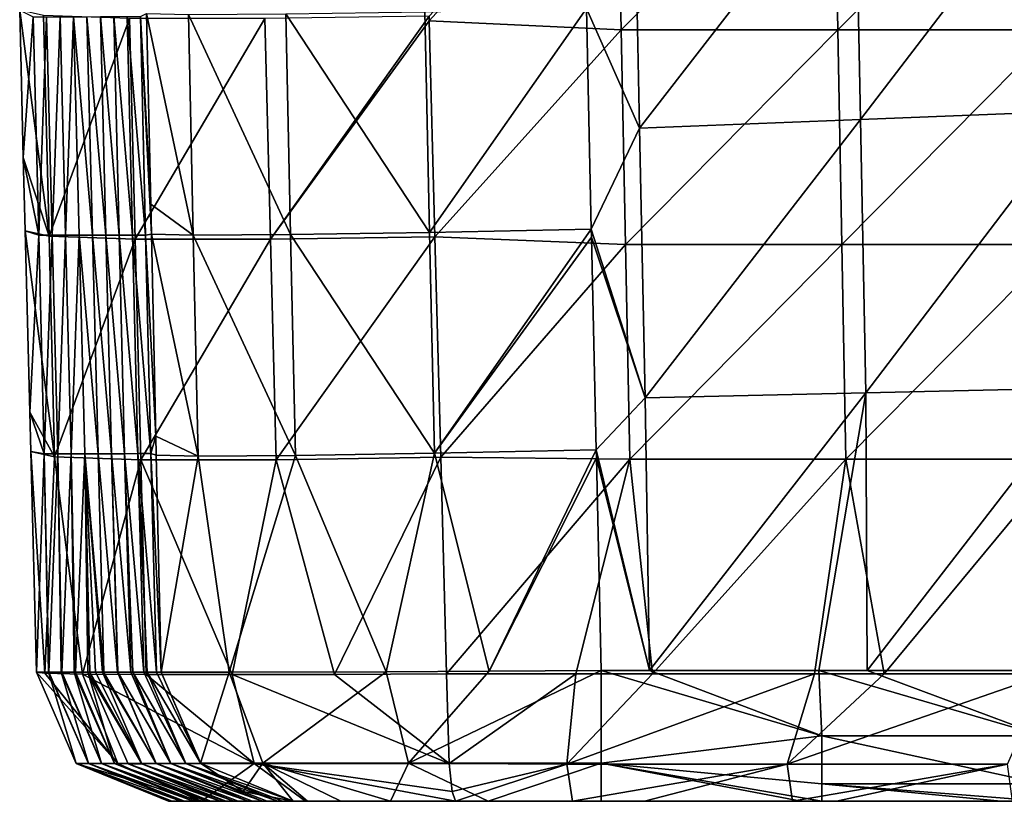
# Model space of a CAD drawing. Units: millimetres. Extents: x -182 to 182, y -370 to 28.
# Drawn here: x -175 to -130, y -360 to -325 of the extents above; entities that cross this region are included whole.
import ezdxf

# ---------------------------------------------------------------- set-up
doc = ezdxf.new("R2010")
doc.units = ezdxf.units.MM
doc.header["$LTSCALE"] = 65.185185
for name, color, linetype in [('119', 7, 'CONTINUOUS'), ('48', 7, 'CONTINUOUS'), ('49', 7, 'CONTINUOUS'), ('50', 7, 'CONTINUOUS'), ('51', 7, 'CONTINUOUS'), ('52', 7, 'CONTINUOUS'), ('67', 7, 'CONTINUOUS'), ('69', 7, 'CONTINUOUS'), ('70', 7, 'CONTINUOUS'), ('71', 7, 'CONTINUOUS'), ('72', 7, 'CONTINUOUS')]:
    doc.layers.add(name, color=color, linetype=linetype)

msp = doc.modelspace()

# ---------------------------------------------------------------- linework, layer by layer
at = {"layer": '119', "linetype": 'Continuous'}
for points in [[(-166.649, -360, 119.96), (-168.106, -360, 112.924), (-167.946, -360, 110.044), (-166.649, -360, 119.96)], [(-158.055, -360, 110.024), (-166.649, -360, 119.96), (-167.946, -360, 110.044), (-158.055, -360, 110.024)], [(-167.946, -360, 110.044), (-167.548, -360, 103.005), (-158.055, -360, 110.024), (-167.946, -360, 110.044)], [(-167.381, -360, 100.079), (-158.055, -360, 110.024), (-167.548, -360, 103.005), (-167.381, -360, 100.079)], [(-157.498, -360, 100.014), (-158.055, -360, 110.024), (-167.381, -360, 100.079), (-157.498, -360, 100.014)], [(-157.498, -360, 100.014), (-167.381, -360, 100.079), (-166.971, -360, 93.038), (-157.498, -360, 100.014)], [(-157.498, -360, 100.014), (-166.971, -360, 93.038), (-166.796, -360, 90.076), (-157.498, -360, 100.014)], [(-156.94, -360, 90.004), (-157.498, -360, 100.014), (-166.796, -360, 90.076), (-156.94, -360, 90.004)], [(-156.94, -360, 90.004), (-166.796, -360, 90.076), (-166.374, -360, 83.031), (-156.94, -360, 90.004)], [(-166.604, -360, 120.049), (-166.649, -360, 119.96), (-158.055, -360, 110.024), (-166.604, -360, 120.049)], [(-156.785, -360, 120.034), (-166.604, -360, 120.049), (-158.055, -360, 110.024), (-156.785, -360, 120.034)], [(-166.604, -360, 120.049), (-156.785, -360, 120.034), (-161.886, -360, 125.351), (-166.604, -360, 120.049)], [(-156.94, -360, 90.004), (-166.374, -360, 83.031), (-166.192, -360, 80.037), (-156.94, -360, 90.004)], [(-156.383, -360, 79.994), (-156.94, -360, 90.004), (-166.192, -360, 80.037), (-156.383, -360, 79.994)], [(-156.383, -360, 79.994), (-166.192, -360, 80.037), (-165.759, -360, 73.015), (-156.383, -360, 79.994)], [(-156.383, -360, 79.994), (-165.759, -360, 73.015), (-165.569, -360, 69.991), (-156.383, -360, 79.994)], [(-155.825, -360, 69.984), (-156.383, -360, 79.994), (-165.569, -360, 69.991), (-155.825, -360, 69.984)], [(-165.569, -360, 69.991), (-165.49, -360, 68.722), (-155.825, -360, 69.984), (-165.569, -360, 69.991)], [(-165.49, -360, 68.722), (-165.136, -360, 63.153), (-155.825, -360, 69.984), (-165.49, -360, 68.722)], [(-164.945, -360, 60.179), (-155.825, -360, 69.984), (-165.136, -360, 63.153), (-164.945, -360, 60.179)], [(-154.914, -360, 59.974), (-155.825, -360, 69.984), (-164.945, -360, 60.179), (-154.914, -360, 59.974)], [(-154.914, -360, 59.974), (-164.945, -360, 60.179), (-164.5, -360, 53.322), (-154.914, -360, 59.974)], [(-154.914, -360, 59.974), (-164.5, -360, 53.322), (-164.3, -360, 50.274), (-154.914, -360, 59.974)], [(-154.289, -360, 49.964), (-154.914, -360, 59.974), (-164.3, -360, 50.274), (-154.289, -360, 49.964)], [(-154.289, -360, 49.964), (-164.3, -360, 50.274), (-163.841, -360, 43.355), (-154.289, -360, 49.964)], [(-154.289, -360, 49.964), (-163.841, -360, 43.355), (-163.633, -360, 40.245), (-154.289, -360, 49.964)], [(-163.633, -360, 40.245), (-163.16, -360, 33.277), (-153.664, -360, 39.954), (-163.633, -360, 40.245)], [(-153.664, -360, 39.954), (-154.289, -360, 49.964), (-163.633, -360, 40.245), (-153.664, -360, 39.954)], [(-162.943, -360, 30.102), (-153.664, -360, 39.954), (-163.16, -360, 33.277), (-162.943, -360, 30.102)], [(-162.943, -360, 30.102), (-162.457, -360, 23.086), (-161.798, -360, 19.611), (-162.943, -360, 30.102)], [(-162.943, -360, 30.102), (-161.798, -360, 19.611), (-153.039, -360, 29.944), (-162.943, -360, 30.102)], [(-162.943, -360, 30.102), (-153.039, -360, 29.944), (-153.664, -360, 39.954), (-162.943, -360, 30.102)], [(-162.449, -360, 22.963), (-161.798, -360, 19.611), (-162.457, -360, 23.086), (-162.449, -360, 22.963)], [(-156.785, -360, 120.034), (-155.089, -360, 127.662), (-161.886, -360, 125.351), (-156.785, -360, 120.034)], [(-158.033, -360, 13.697), (-153.607, -360, 10.905), (-161.798, -360, 19.611), (-158.033, -360, 13.697)], [(-161.798, -360, 19.611), (-153.607, -360, 10.905), (-151.247, -360, 19.934), (-161.798, -360, 19.611)], [(-160.291, -360, 16.413), (-158.033, -360, 13.697), (-161.798, -360, 19.611), (-160.291, -360, 16.413)], [(-161.798, -360, 19.611), (-151.247, -360, 19.934), (-153.039, -360, 29.944), (-161.798, -360, 19.611)], [(-148.177, -360, 110.024), (-156.785, -360, 120.034), (-158.055, -360, 110.024), (-148.177, -360, 110.024)], [(-148.177, -360, 110.024), (-158.055, -360, 110.024), (-157.498, -360, 100.014), (-148.177, -360, 110.024)], [(-147.654, -360, 100.014), (-148.177, -360, 110.024), (-157.498, -360, 100.014), (-147.654, -360, 100.014)], [(-147.654, -360, 100.014), (-157.498, -360, 100.014), (-156.94, -360, 90.004), (-147.654, -360, 100.014)], [(-147.132, -360, 90.004), (-147.654, -360, 100.014), (-156.94, -360, 90.004), (-147.132, -360, 90.004)], [(-147.132, -360, 90.004), (-156.94, -360, 90.004), (-156.383, -360, 79.994), (-147.132, -360, 90.004)], [(-146.986, -360, 120.034), (-156.785, -360, 120.034), (-148.177, -360, 110.024), (-146.986, -360, 120.034)], [(-156.785, -360, 120.034), (-146.986, -360, 120.034), (-155.089, -360, 127.662), (-156.785, -360, 120.034)], [(-146.609, -360, 79.994), (-147.132, -360, 90.004), (-156.383, -360, 79.994), (-146.609, -360, 79.994)], [(-146.609, -360, 79.994), (-156.383, -360, 79.994), (-155.825, -360, 69.984), (-146.609, -360, 79.994)], [(-146.086, -360, 69.984), (-146.609, -360, 79.994), (-155.825, -360, 69.984), (-146.086, -360, 69.984)], [(-146.086, -360, 69.984), (-155.825, -360, 69.984), (-154.914, -360, 59.974), (-146.086, -360, 69.984)], [(-155.089, -360, 127.662), (-146.986, -360, 120.034), (-149.789, -360, 128.021), (-155.089, -360, 127.662)], [(-144.919, -360, 59.974), (-146.086, -360, 69.984), (-154.914, -360, 59.974), (-144.919, -360, 59.974)], [(-144.919, -360, 59.974), (-154.914, -360, 59.974), (-154.289, -360, 49.964), (-144.919, -360, 59.974)], [(-144.335, -360, 49.964), (-144.919, -360, 59.974), (-154.289, -360, 49.964), (-144.335, -360, 49.964)], [(-144.335, -360, 49.964), (-154.289, -360, 49.964), (-153.664, -360, 39.954), (-144.335, -360, 49.964)], [(-153.039, -360, 29.944), (-143.75, -360, 39.954), (-153.664, -360, 39.954), (-153.039, -360, 29.944)], [(-143.75, -360, 39.954), (-144.335, -360, 49.964), (-153.664, -360, 39.954), (-143.75, -360, 39.954)], [(-153.607, -360, 10.905), (-148.482, -360, 9.934), (-151.247, -360, 19.934), (-153.607, -360, 10.905)], [(-153.039, -360, 29.944), (-151.247, -360, 19.934), (-143.166, -360, 29.944), (-153.039, -360, 29.944)], [(-153.039, -360, 29.944), (-143.166, -360, 29.944), (-143.75, -360, 39.954), (-153.039, -360, 29.944)], [(-151.247, -360, 19.934), (-148.482, -360, 9.934), (-141.489, -360, 19.934), (-151.247, -360, 19.934)], [(-151.247, -360, 19.934), (-141.489, -360, 19.934), (-143.166, -360, 29.944), (-151.247, -360, 19.934)], [(-149.789, -360, 128.021), (-146.986, -360, 120.034), (-146.523, -360, 128.233), (-149.789, -360, 128.021)], [(-148.482, -360, 9.934), (-139.419, -360, 9.934), (-141.489, -360, 19.934), (-148.482, -360, 9.934)], [(-138.298, -360, 110.024), (-146.986, -360, 120.034), (-148.177, -360, 110.024), (-138.298, -360, 110.024)], [(-138.298, -360, 110.024), (-148.177, -360, 110.024), (-147.654, -360, 100.014), (-138.298, -360, 110.024)], [(-137.811, -360, 100.014), (-138.298, -360, 110.024), (-147.654, -360, 100.014), (-137.811, -360, 100.014)], [(-137.811, -360, 100.014), (-147.654, -360, 100.014), (-147.132, -360, 90.004), (-137.811, -360, 100.014)], [(-137.323, -360, 90.004), (-137.811, -360, 100.014), (-147.132, -360, 90.004), (-137.323, -360, 90.004)], [(-137.323, -360, 90.004), (-147.132, -360, 90.004), (-146.609, -360, 79.994), (-137.323, -360, 90.004)], [(-137.187, -360, 120.034), (-146.986, -360, 120.034), (-138.298, -360, 110.024), (-137.187, -360, 120.034)], [(-146.986, -360, 120.034), (-137.187, -360, 120.034), (-146.523, -360, 128.233), (-146.986, -360, 120.034)], [(-136.835, -360, 79.994), (-137.323, -360, 90.004), (-146.609, -360, 79.994), (-136.835, -360, 79.994)], [(-136.835, -360, 79.994), (-146.609, -360, 79.994), (-146.086, -360, 69.984), (-136.835, -360, 79.994)], [(-146.523, -360, 128.233), (-137.187, -360, 120.034), (-139.815, -360, 128.648), (-146.523, -360, 128.233)], [(-136.347, -360, 69.984), (-136.835, -360, 79.994), (-146.086, -360, 69.984), (-136.347, -360, 69.984)], [(-136.347, -360, 69.984), (-146.086, -360, 69.984), (-144.919, -360, 59.974), (-136.347, -360, 69.984)], [(-134.925, -360, 59.974), (-136.347, -360, 69.984), (-144.919, -360, 59.974), (-134.925, -360, 59.974)], [(-134.925, -360, 59.974), (-144.919, -360, 59.974), (-144.335, -360, 49.964), (-134.925, -360, 59.974)], [(-134.381, -360, 49.964), (-134.925, -360, 59.974), (-144.335, -360, 49.964), (-134.381, -360, 49.964)], [(-134.381, -360, 49.964), (-144.335, -360, 49.964), (-143.75, -360, 39.954), (-134.381, -360, 49.964)], [(-143.166, -360, 29.944), (-133.836, -360, 39.954), (-143.75, -360, 39.954), (-143.166, -360, 29.944)], [(-133.836, -360, 39.954), (-134.381, -360, 49.964), (-143.75, -360, 39.954), (-133.836, -360, 39.954)], [(-143.166, -360, 29.944), (-141.489, -360, 19.934), (-133.292, -360, 29.944), (-143.166, -360, 29.944)], [(-143.166, -360, 29.944), (-133.292, -360, 29.944), (-133.836, -360, 39.954), (-143.166, -360, 29.944)], [(-139.419, -360, 9.934), (-138.482, -360, 9.934), (-141.489, -360, 19.934), (-139.419, -360, 9.934)], [(-141.489, -360, 19.934), (-138.482, -360, 9.934), (-131.731, -360, 19.934), (-141.489, -360, 19.934)], [(-141.489, -360, 19.934), (-131.731, -360, 19.934), (-133.292, -360, 29.944), (-141.489, -360, 19.934)], [(-139.815, -360, 128.648), (-137.187, -360, 120.034), (-137.818, -360, 128.766), (-139.815, -360, 128.648)], [(-138.482, -360, 9.934), (-130.356, -360, 9.934), (-131.731, -360, 19.934), (-138.482, -360, 9.934)], [(-128.42, -360, 110.024), (-137.187, -360, 120.034), (-138.298, -360, 110.024), (-128.42, -360, 110.024)], [(-128.42, -360, 110.024), (-138.298, -360, 110.024), (-137.811, -360, 100.014), (-128.42, -360, 110.024)], [(-137.818, -360, 128.766), (-137.187, -360, 120.034), (-129.836, -360, 129.215), (-137.818, -360, 128.766)], [(-127.967, -360, 100.014), (-128.42, -360, 110.024), (-137.811, -360, 100.014), (-127.967, -360, 100.014)], [(-127.967, -360, 100.014), (-137.811, -360, 100.014), (-137.323, -360, 90.004), (-127.967, -360, 100.014)], [(-127.514, -360, 90.004), (-127.967, -360, 100.014), (-137.323, -360, 90.004), (-127.514, -360, 90.004)], [(-127.514, -360, 90.004), (-137.323, -360, 90.004), (-136.835, -360, 79.994), (-127.514, -360, 90.004)], [(-127.388, -360, 120.034), (-137.187, -360, 120.034), (-128.42, -360, 110.024), (-127.388, -360, 120.034)], [(-137.187, -360, 120.034), (-127.388, -360, 120.034), (-129.836, -360, 129.215), (-137.187, -360, 120.034)], [(-127.061, -360, 79.994), (-127.514, -360, 90.004), (-136.835, -360, 79.994), (-127.061, -360, 79.994)], [(-127.061, -360, 79.994), (-136.835, -360, 79.994), (-136.347, -360, 69.984), (-127.061, -360, 79.994)], [(-126.608, -360, 69.984), (-127.061, -360, 79.994), (-136.347, -360, 69.984), (-126.608, -360, 69.984)], [(-126.608, -360, 69.984), (-136.347, -360, 69.984), (-134.925, -360, 59.974), (-126.608, -360, 69.984)], [(-124.93, -360, 59.974), (-126.608, -360, 69.984), (-134.925, -360, 59.974), (-124.93, -360, 59.974)], [(-124.93, -360, 59.974), (-134.925, -360, 59.974), (-134.381, -360, 49.964), (-124.93, -360, 59.974)], [(-124.427, -360, 49.964), (-124.93, -360, 59.974), (-134.381, -360, 49.964), (-124.427, -360, 49.964)], [(-124.427, -360, 49.964), (-134.381, -360, 49.964), (-133.836, -360, 39.954), (-124.427, -360, 49.964)], [(-133.292, -360, 29.944), (-123.923, -360, 39.954), (-133.836, -360, 39.954), (-133.292, -360, 29.944)], [(-123.923, -360, 39.954), (-124.427, -360, 49.964), (-133.836, -360, 39.954), (-123.923, -360, 39.954)], [(-133.292, -360, 29.944), (-131.731, -360, 19.934), (-123.419, -360, 29.944), (-133.292, -360, 29.944)], [(-133.292, -360, 29.944), (-123.419, -360, 29.944), (-123.923, -360, 39.954), (-133.292, -360, 29.944)], [(-130.356, -360, 9.934), (-128.472, -360, 9.934), (-131.731, -360, 19.934), (-130.356, -360, 9.934)], [(-131.731, -360, 19.934), (-128.472, -360, 9.934), (-121.974, -360, 19.934), (-131.731, -360, 19.934)], [(-131.731, -360, 19.934), (-121.974, -360, 19.934), (-123.419, -360, 29.944), (-131.731, -360, 19.934)]]:
    msp.add_3dface(points, dxfattribs=at)
at = {"layer": '48', "linetype": 'Continuous'}
for points in [[(-156.279, -324.63, 134.657), (-147.772, -315.315, 135.564), (-156.285, -324.419, 134.664), (-156.279, -324.63, 134.657)], [(-147.58, -325.043, 135.232), (-147.772, -315.315, 135.564), (-156.279, -324.63, 134.657), (-147.58, -325.043, 135.232)], [(-147.58, -325.043, 135.232), (-137.932, -315.318, 136.182), (-147.772, -315.315, 135.564), (-147.58, -325.043, 135.232)], [(-137.753, -325.045, 135.846), (-137.932, -315.318, 136.182), (-147.58, -325.043, 135.232), (-137.753, -325.045, 135.846)], [(-137.753, -325.045, 135.846), (-128.089, -315.321, 136.746), (-137.932, -315.318, 136.182), (-137.753, -325.045, 135.846)], [(-127.924, -325.048, 136.404), (-128.089, -315.321, 136.746), (-137.753, -325.045, 135.846), (-127.924, -325.048, 136.404)], [(-156.026, -334.416, 134.327), (-147.58, -325.043, 135.232), (-156.279, -324.63, 134.657), (-156.026, -334.416, 134.327)], [(-147.385, -334.77, 134.895), (-147.58, -325.043, 135.232), (-156.026, -334.416, 134.327), (-147.385, -334.77, 134.895)], [(-147.385, -334.77, 134.895), (-137.753, -325.045, 135.846), (-147.58, -325.043, 135.232), (-147.385, -334.77, 134.895)], [(-137.571, -334.772, 135.503), (-137.753, -325.045, 135.846), (-147.385, -334.77, 134.895), (-137.571, -334.772, 135.503)], [(-137.571, -334.772, 135.503), (-127.924, -325.048, 136.404), (-137.753, -325.045, 135.846), (-137.571, -334.772, 135.503)], [(-127.754, -334.775, 136.056), (-127.924, -325.048, 136.404), (-137.571, -334.772, 135.503), (-127.754, -334.775, 136.056)], [(-155.762, -344.413, 133.985), (-147.385, -334.77, 134.895), (-156.026, -334.416, 134.327), (-155.762, -344.413, 133.985)], [(-147.186, -344.496, 134.553), (-147.385, -334.77, 134.895), (-155.762, -344.413, 133.985), (-147.186, -344.496, 134.553)], [(-147.186, -344.496, 134.553), (-137.571, -334.772, 135.503), (-147.385, -334.77, 134.895), (-147.186, -344.496, 134.553)], [(-137.385, -344.499, 135.154), (-137.571, -334.772, 135.503), (-147.186, -344.496, 134.553), (-137.385, -344.499, 135.154)], [(-137.385, -344.499, 135.154), (-127.754, -334.775, 136.056), (-137.571, -334.772, 135.503), (-137.385, -344.499, 135.154)], [(-127.582, -344.502, 135.702), (-127.754, -334.775, 136.056), (-137.385, -344.499, 135.154), (-127.582, -344.502, 135.702)], [(-155.497, -354.221, 133.644), (-147.186, -344.496, 134.553), (-155.762, -344.413, 133.985), (-155.497, -354.221, 133.644)], [(-149.631, -354.223, 134.035), (-147.186, -344.496, 134.553), (-155.497, -354.221, 133.644), (-149.631, -354.223, 134.035)], [(-146.164, -354.224, 134.257), (-147.186, -344.496, 134.553), (-149.631, -354.223, 134.035), (-146.164, -354.224, 134.257)], [(-146.164, -354.224, 134.257), (-137.385, -344.499, 135.154), (-147.186, -344.496, 134.553), (-146.164, -354.224, 134.257)], [(-138.818, -354.226, 134.705), (-137.385, -344.499, 135.154), (-146.164, -354.224, 134.257), (-138.818, -354.226, 134.705)], [(-135.658, -354.227, 134.888), (-137.385, -344.499, 135.154), (-138.818, -354.226, 134.705), (-135.658, -354.227, 134.888)], [(-135.658, -354.227, 134.888), (-127.582, -344.502, 135.702), (-137.385, -344.499, 135.154), (-135.658, -354.227, 134.888)], [(-128.25, -354.229, 135.296), (-127.582, -344.502, 135.702), (-135.658, -354.227, 134.888), (-128.25, -354.229, 135.296)]]:
    msp.add_3dface(points, dxfattribs=at)
at = {"layer": '49', "linetype": 'Continuous'}
for points in [[(-174.853, -324.15, 113.641), (-174.24, -324.445, 102.684), (-174.688, -330.819, 113.411), (-174.853, -324.15, 113.641)], [(-174.24, -324.445, 102.684), (-173.99, -334.349, 102.332), (-174.688, -330.819, 113.411), (-174.24, -324.445, 102.684)], [(-174.24, -324.445, 102.684), (-173.632, -324.446, 92.085), (-173.99, -334.349, 102.332), (-174.24, -324.445, 102.684)], [(-173.632, -324.446, 92.085), (-173.38, -334.35, 91.738), (-173.99, -334.349, 102.332), (-173.632, -324.446, 92.085)], [(-173.632, -324.446, 92.085), (-173.023, -324.446, 81.835), (-173.38, -334.35, 91.738), (-173.632, -324.446, 92.085)], [(-173.023, -324.446, 81.835), (-172.77, -334.35, 81.504), (-173.38, -334.35, 91.738), (-173.023, -324.446, 81.835)], [(-173.023, -324.446, 81.835), (-172.414, -324.446, 71.909), (-172.77, -334.35, 81.504), (-173.023, -324.446, 81.835)], [(-172.414, -324.446, 71.909), (-172.161, -334.351, 71.601), (-172.77, -334.35, 81.504), (-172.414, -324.446, 71.909)], [(-171.805, -324.446, 62.277), (-171.554, -334.35, 62), (-172.414, -324.446, 71.909), (-171.805, -324.446, 62.277)], [(-172.414, -324.446, 71.909), (-171.554, -334.35, 62), (-172.161, -334.351, 71.601), (-172.414, -324.446, 71.909)], [(-171.196, -324.444, 52.911), (-170.948, -334.349, 52.674), (-171.805, -324.446, 62.277), (-171.196, -324.444, 52.911)], [(-171.805, -324.446, 62.277), (-170.948, -334.349, 52.674), (-171.554, -334.35, 62), (-171.805, -324.446, 62.277)], [(-170.588, -324.443, 43.784), (-170.344, -334.348, 43.593), (-171.196, -324.444, 52.911), (-170.588, -324.443, 43.784)], [(-171.196, -324.444, 52.911), (-170.344, -334.348, 43.593), (-170.948, -334.349, 52.674), (-171.196, -324.444, 52.911)], [(-169.981, -324.442, 34.867), (-169.742, -334.347, 34.729), (-170.588, -324.443, 43.784), (-169.981, -324.442, 34.867)], [(-170.588, -324.443, 43.784), (-169.742, -334.347, 34.729), (-170.344, -334.348, 43.593), (-170.588, -324.443, 43.784)], [(-169.375, -324.44, 26.132), (-169.143, -334.345, 26.054), (-169.981, -324.442, 34.867), (-169.375, -324.44, 26.132)], [(-169.981, -324.442, 34.867), (-169.143, -334.345, 26.054), (-169.742, -334.347, 34.729), (-169.981, -324.442, 34.867)], [(-168.913, -332.945, 22.3), (-169.375, -324.44, 26.132), (-169.102, -324.298, 22.198), (-168.913, -332.945, 22.3)], [(-169.143, -334.345, 26.054), (-169.375, -324.44, 26.132), (-168.882, -334.305, 22.316), (-169.143, -334.345, 26.054)], [(-168.882, -334.305, 22.316), (-169.375, -324.44, 26.132), (-168.913, -332.945, 22.3), (-168.882, -334.305, 22.316)], [(-174.688, -330.819, 113.411), (-173.99, -334.349, 102.332), (-174.605, -334.144, 113.296), (-174.688, -330.819, 113.411)], [(-174.605, -334.144, 113.296), (-173.99, -334.349, 102.332), (-174.398, -342.372, 113.009), (-174.605, -334.144, 113.296)], [(-173.99, -334.349, 102.332), (-173.736, -344.248, 101.976), (-174.398, -342.372, 113.009), (-173.99, -334.349, 102.332)], [(-173.99, -334.349, 102.332), (-173.38, -334.35, 91.738), (-173.736, -344.248, 101.976), (-173.99, -334.349, 102.332)], [(-173.38, -334.35, 91.738), (-173.123, -344.249, 91.388), (-173.736, -344.248, 101.976), (-173.38, -334.35, 91.738)], [(-173.38, -334.35, 91.738), (-172.77, -334.35, 81.504), (-173.123, -344.249, 91.388), (-173.38, -334.35, 91.738)], [(-172.77, -334.35, 81.504), (-172.512, -344.249, 81.17), (-173.123, -344.249, 91.388), (-172.77, -334.35, 81.504)], [(-172.77, -334.35, 81.504), (-172.161, -334.351, 71.601), (-172.512, -344.249, 81.17), (-172.77, -334.35, 81.504)], [(-172.161, -334.351, 71.601), (-171.904, -344.25, 71.29), (-172.512, -344.249, 81.17), (-172.161, -334.351, 71.601)], [(-171.554, -334.35, 62), (-171.298, -344.25, 61.722), (-172.161, -334.351, 71.601), (-171.554, -334.35, 62)], [(-172.161, -334.351, 71.601), (-171.298, -344.25, 61.722), (-171.904, -344.25, 71.29), (-172.161, -334.351, 71.601)], [(-170.948, -334.349, 52.674), (-170.695, -344.249, 52.435), (-171.554, -334.35, 62), (-170.948, -334.349, 52.674)], [(-171.554, -334.35, 62), (-170.695, -344.249, 52.435), (-171.298, -344.25, 61.722), (-171.554, -334.35, 62)], [(-170.344, -334.348, 43.593), (-170.095, -344.248, 43.401), (-170.948, -334.349, 52.674), (-170.344, -334.348, 43.593)], [(-170.948, -334.349, 52.674), (-170.095, -344.248, 43.401), (-170.695, -344.249, 52.435), (-170.948, -334.349, 52.674)], [(-169.742, -334.347, 34.729), (-169.499, -344.247, 34.591), (-170.344, -334.348, 43.593), (-169.742, -334.347, 34.729)], [(-170.344, -334.348, 43.593), (-169.499, -344.247, 34.591), (-170.095, -344.248, 43.401), (-170.344, -334.348, 43.593)], [(-169.143, -334.345, 26.054), (-168.906, -344.245, 25.976), (-169.742, -334.347, 34.729), (-169.143, -334.345, 26.054)], [(-169.742, -334.347, 34.729), (-168.906, -344.245, 25.976), (-169.499, -344.247, 34.591), (-169.742, -334.347, 34.729)], [(-168.677, -343.455, 22.424), (-169.143, -334.345, 26.054), (-168.882, -334.305, 22.316), (-168.677, -343.455, 22.424)], [(-168.906, -344.245, 25.976), (-169.143, -334.345, 26.054), (-168.677, -343.455, 22.424), (-168.906, -344.245, 25.976)], [(-174.398, -342.372, 113.009), (-173.736, -344.248, 101.976), (-174.352, -344.144, 112.947), (-174.398, -342.372, 113.009)], [(-168.658, -344.315, 22.434), (-168.906, -344.245, 25.976), (-168.677, -343.455, 22.424), (-168.658, -344.315, 22.434)], [(-174.352, -344.144, 112.947), (-173.736, -344.248, 101.976), (-174.095, -354.144, 112.593), (-174.352, -344.144, 112.947)], [(-174.095, -354.144, 112.593), (-173.736, -344.248, 101.976), (-173.547, -354.146, 102.846), (-174.095, -354.144, 112.593)], [(-173.736, -344.248, 101.976), (-173.123, -344.249, 91.388), (-173.528, -354.146, 102.512), (-173.736, -344.248, 101.976)], [(-173.528, -354.146, 102.512), (-173.547, -354.146, 102.846), (-173.736, -344.248, 101.976), (-173.528, -354.146, 102.512)], [(-173.528, -354.146, 102.512), (-173.123, -344.249, 91.388), (-172.977, -354.147, 92.989), (-173.528, -354.146, 102.512)], [(-173.123, -344.249, 91.388), (-172.512, -344.249, 81.17), (-172.937, -354.147, 92.318), (-173.123, -344.249, 91.388)], [(-172.937, -354.147, 92.318), (-172.977, -354.147, 92.989), (-173.123, -344.249, 91.388), (-172.937, -354.147, 92.318)], [(-172.937, -354.147, 92.318), (-172.512, -344.249, 81.17), (-172.388, -354.148, 83.106), (-172.937, -354.147, 92.318)], [(-172.512, -344.249, 81.17), (-171.904, -344.25, 71.29), (-172.326, -354.148, 82.085), (-172.512, -344.249, 81.17)], [(-172.326, -354.148, 82.085), (-172.388, -354.148, 83.106), (-172.512, -344.249, 81.17), (-172.326, -354.148, 82.085)], [(-172.326, -354.148, 82.085), (-171.904, -344.25, 71.29), (-171.762, -354.148, 72.906), (-172.326, -354.148, 82.085)], [(-171.298, -344.25, 61.722), (-171.035, -354.148, 61.395), (-171.904, -344.25, 71.29), (-171.298, -344.25, 61.722)], [(-171.904, -344.25, 71.29), (-171.035, -354.148, 61.395), (-171.092, -354.148, 62.284), (-171.904, -344.25, 71.29)], [(-171.092, -354.148, 62.284), (-171.41, -354.148, 67.29), (-171.904, -344.25, 71.29), (-171.092, -354.148, 62.284)], [(-171.673, -354.148, 71.476), (-171.762, -354.148, 72.906), (-171.904, -344.25, 71.29), (-171.673, -354.148, 71.476)], [(-171.673, -354.148, 71.476), (-171.904, -344.25, 71.29), (-171.41, -354.148, 67.29), (-171.673, -354.148, 71.476)], [(-170.695, -344.249, 52.435), (-170.424, -354.148, 51.994), (-171.298, -344.25, 61.722), (-170.695, -344.249, 52.435)], [(-171.298, -344.25, 61.722), (-170.424, -354.148, 51.994), (-171.035, -354.148, 61.395), (-171.298, -344.25, 61.722)], [(-170.095, -344.248, 43.401), (-169.81, -354.147, 42.741), (-170.695, -344.249, 52.435), (-170.095, -344.248, 43.401)], [(-170.695, -344.249, 52.435), (-169.81, -354.147, 42.741), (-170.408, -354.148, 51.752), (-170.695, -344.249, 52.435)], [(-170.424, -354.148, 51.994), (-170.695, -344.249, 52.435), (-170.408, -354.148, 51.752), (-170.424, -354.148, 51.994)], [(-169.499, -344.247, 34.591), (-169.221, -354.146, 34.017), (-170.095, -344.248, 43.401), (-169.499, -344.247, 34.591)], [(-170.095, -344.248, 43.401), (-169.221, -354.146, 34.017), (-169.723, -354.147, 41.438), (-170.095, -344.248, 43.401)], [(-169.81, -354.147, 42.741), (-170.095, -344.248, 43.401), (-169.723, -354.147, 41.438), (-169.81, -354.147, 42.741)], [(-168.906, -344.245, 25.976), (-168.653, -354.144, 25.733), (-169.499, -344.247, 34.591), (-168.906, -344.245, 25.976)], [(-169.499, -344.247, 34.591), (-168.653, -354.144, 25.733), (-169.069, -354.145, 31.788), (-169.499, -344.247, 34.591)], [(-169.221, -354.146, 34.017), (-169.499, -344.247, 34.591), (-169.069, -354.145, 31.788), (-169.221, -354.146, 34.017)], [(-168.653, -354.144, 25.733), (-168.906, -344.245, 25.976), (-168.44, -354.144, 22.656), (-168.653, -354.144, 25.733)], [(-168.44, -354.144, 22.656), (-168.906, -344.245, 25.976), (-168.433, -354.144, 22.549), (-168.44, -354.144, 22.656)], [(-168.433, -354.144, 22.549), (-168.906, -344.245, 25.976), (-168.658, -344.315, 22.434), (-168.433, -354.144, 22.549)]]:
    msp.add_3dface(points, dxfattribs=at)
at = {"layer": '50', "linetype": 'Continuous'}
for points in [[(-136.975, -316.89, 3.521), (-126.99, -316.389, 3.515), (-136.731, -329.106, 3.657), (-136.975, -316.89, 3.521)], [(-126.99, -316.389, 3.515), (-126.752, -328.712, 3.652), (-136.731, -329.106, 3.657), (-126.99, -316.389, 3.515)], [(-146.994, -317.392, 3.527), (-136.975, -316.89, 3.521), (-146.747, -329.502, 3.661), (-146.994, -317.392, 3.527)], [(-136.975, -316.89, 3.521), (-136.731, -329.106, 3.657), (-146.747, -329.502, 3.661), (-136.975, -316.89, 3.521)], [(-146.994, -317.392, 3.527), (-146.747, -329.502, 3.661), (-149.156, -324.076, 3.601), (-146.994, -317.392, 3.527)], [(-149.156, -324.076, 3.601), (-146.747, -329.502, 3.661), (-148.936, -334.08, 3.712), (-149.156, -324.076, 3.601)], [(-136.731, -329.106, 3.657), (-126.752, -328.712, 3.652), (-136.482, -341.489, 3.794), (-136.731, -329.106, 3.657)], [(-126.752, -328.712, 3.652), (-126.509, -341.261, 3.792), (-136.482, -341.489, 3.794), (-126.752, -328.712, 3.652)], [(-146.747, -329.502, 3.661), (-136.731, -329.106, 3.657), (-146.494, -341.72, 3.797), (-146.747, -329.502, 3.661)], [(-136.731, -329.106, 3.657), (-136.482, -341.489, 3.794), (-146.494, -341.72, 3.797), (-136.731, -329.106, 3.657)], [(-146.747, -329.502, 3.661), (-146.494, -341.72, 3.797), (-148.936, -334.08, 3.712), (-146.747, -329.502, 3.661)], [(-148.936, -334.08, 3.712), (-146.494, -341.72, 3.797), (-148.929, -334.43, 3.716), (-148.936, -334.08, 3.712)], [(-148.929, -334.43, 3.716), (-146.494, -341.72, 3.797), (-148.712, -344.081, 3.823), (-148.929, -334.43, 3.716)], [(-146.494, -341.72, 3.797), (-136.482, -341.489, 3.794), (-146.29, -354.067, 3.934), (-146.494, -341.72, 3.797)], [(-146.29, -354.067, 3.934), (-136.482, -341.489, 3.794), (-138.619, -354.067, 3.934), (-146.29, -354.067, 3.934)], [(-136.422, -354.067, 3.934), (-138.619, -354.067, 3.934), (-136.482, -341.489, 3.794), (-136.422, -354.067, 3.934)], [(-136.482, -341.489, 3.794), (-126.509, -341.261, 3.792), (-136.422, -354.067, 3.934), (-136.482, -341.489, 3.794)], [(-136.422, -354.067, 3.934), (-126.509, -341.261, 3.792), (-128.611, -354.067, 3.934), (-136.422, -354.067, 3.934)], [(-146.494, -341.72, 3.797), (-146.29, -354.067, 3.934), (-148.712, -344.081, 3.823), (-146.494, -341.72, 3.797)], [(-148.712, -344.081, 3.823), (-146.29, -354.067, 3.934), (-148.703, -344.439, 3.827), (-148.712, -344.081, 3.823)], [(-148.703, -344.439, 3.827), (-146.29, -354.067, 3.934), (-148.482, -354.067, 3.934), (-148.703, -344.439, 3.827)]]:
    msp.add_3dface(points, dxfattribs=at)
at = {"layer": '51', "linetype": 'Continuous'}
for points in [[(-174.853, -324.15, 113.641), (-174.688, -330.819, 113.411), (-173.522, -334.398, 120.944), (-174.853, -324.15, 113.641)], [(-173.769, -324.399, 121.284), (-174.853, -324.15, 113.641), (-173.522, -334.398, 120.944), (-173.769, -324.399, 121.284)], [(-169.87, -324.527, 127.948), (-173.769, -324.399, 121.284), (-173.522, -334.398, 120.944), (-169.87, -324.527, 127.948)], [(-169.621, -334.528, 127.612), (-169.87, -324.527, 127.948), (-173.522, -334.398, 120.944), (-169.621, -334.528, 127.612)], [(-163.738, -324.534, 132.641), (-169.87, -324.527, 127.948), (-169.621, -334.528, 127.612), (-163.738, -324.534, 132.641)], [(-163.485, -334.534, 132.307), (-163.738, -324.534, 132.641), (-169.621, -334.528, 127.612), (-163.485, -334.534, 132.307)], [(-156.285, -324.419, 134.664), (-163.738, -324.534, 132.641), (-163.485, -334.534, 132.307), (-156.285, -324.419, 134.664)], [(-156.279, -324.63, 134.657), (-156.285, -324.419, 134.664), (-163.485, -334.534, 132.307), (-156.279, -324.63, 134.657)], [(-156.026, -334.416, 134.327), (-156.279, -324.63, 134.657), (-163.485, -334.534, 132.307), (-156.026, -334.416, 134.327)], [(-174.688, -330.819, 113.411), (-174.605, -334.144, 113.296), (-173.522, -334.398, 120.944), (-174.688, -330.819, 113.411)], [(-174.605, -334.144, 113.296), (-174.398, -342.372, 113.009), (-173.27, -344.397, 120.599), (-174.605, -334.144, 113.296)], [(-173.522, -334.398, 120.944), (-174.605, -334.144, 113.296), (-173.27, -344.397, 120.599), (-173.522, -334.398, 120.944)], [(-169.621, -334.528, 127.612), (-173.522, -334.398, 120.944), (-173.27, -344.397, 120.599), (-169.621, -334.528, 127.612)], [(-169.367, -344.528, 127.271), (-169.621, -334.528, 127.612), (-173.27, -344.397, 120.599), (-169.367, -344.528, 127.271)], [(-163.485, -334.534, 132.307), (-169.621, -334.528, 127.612), (-169.367, -344.528, 127.271), (-163.485, -334.534, 132.307)], [(-163.225, -344.534, 131.967), (-163.485, -334.534, 132.307), (-169.367, -344.528, 127.271), (-163.225, -344.534, 131.967)], [(-156.026, -334.416, 134.327), (-163.485, -334.534, 132.307), (-163.225, -344.534, 131.967), (-156.026, -334.416, 134.327)], [(-155.762, -344.413, 133.985), (-156.026, -334.416, 134.327), (-163.225, -344.534, 131.967), (-155.762, -344.413, 133.985)], [(-174.398, -342.372, 113.009), (-174.352, -344.144, 112.947), (-173.27, -344.397, 120.599), (-174.398, -342.372, 113.009)], [(-174.352, -344.144, 112.947), (-174.095, -354.144, 112.593), (-173.708, -354.195, 117.756), (-174.352, -344.144, 112.947)], [(-173.27, -344.397, 120.599), (-174.352, -344.144, 112.947), (-173.708, -354.195, 117.756), (-173.27, -344.397, 120.599)], [(-172.01, -354.233, 122.646), (-173.27, -344.397, 120.599), (-173.708, -354.195, 117.756), (-172.01, -354.233, 122.646)], [(-169.367, -344.528, 127.271), (-173.27, -344.397, 120.599), (-172.01, -354.233, 122.646), (-169.367, -344.528, 127.271)], [(-169.113, -354.256, 126.936), (-169.367, -344.528, 127.271), (-172.01, -354.233, 122.646), (-169.113, -354.256, 126.936)], [(-163.225, -344.534, 131.967), (-169.367, -344.528, 127.271), (-165.214, -354.261, 130.338), (-163.225, -344.534, 131.967)], [(-165.214, -354.261, 130.338), (-169.367, -344.528, 127.271), (-169.113, -354.256, 126.936), (-165.214, -354.261, 130.338)], [(-160.572, -354.249, 132.625), (-163.225, -344.534, 131.967), (-165.214, -354.261, 130.338), (-160.572, -354.249, 132.625)], [(-155.762, -344.413, 133.985), (-163.225, -344.534, 131.967), (-160.572, -354.249, 132.625), (-155.762, -344.413, 133.985)], [(-155.497, -354.221, 133.644), (-155.762, -344.413, 133.985), (-160.572, -354.249, 132.625), (-155.497, -354.221, 133.644)]]:
    msp.add_3dface(points, dxfattribs=at)
at = {"layer": '52', "linetype": 'Continuous'}
for points in [[(-156.481, -324.22, 4.993), (-149.156, -324.076, 3.601), (-156.263, -334.224, 5.105), (-156.481, -324.22, 4.993)], [(-149.156, -324.076, 3.601), (-148.936, -334.08, 3.712), (-156.263, -334.224, 5.105), (-149.156, -324.076, 3.601)], [(-169.102, -324.298, 22.198), (-166.981, -334.351, 15.101), (-168.913, -332.945, 22.3), (-169.102, -324.298, 22.198)], [(-169.102, -324.298, 22.198), (-167.199, -324.342, 14.985), (-166.981, -334.351, 15.101), (-169.102, -324.298, 22.198)], [(-167.199, -324.342, 14.985), (-162.788, -324.313, 8.972), (-162.57, -334.32, 9.086), (-167.199, -324.342, 14.985)], [(-166.981, -334.351, 15.101), (-167.199, -324.342, 14.985), (-162.57, -334.32, 9.086), (-166.981, -334.351, 15.101)], [(-162.788, -324.313, 8.972), (-156.481, -324.22, 4.993), (-156.263, -334.224, 5.105), (-162.788, -324.313, 8.972)], [(-162.57, -334.32, 9.086), (-162.788, -324.313, 8.972), (-156.263, -334.224, 5.105), (-162.57, -334.32, 9.086)], [(-168.882, -334.305, 22.316), (-168.913, -332.945, 22.3), (-166.981, -334.351, 15.101), (-168.882, -334.305, 22.316)], [(-168.677, -343.455, 22.424), (-168.882, -334.305, 22.316), (-166.759, -344.36, 15.217), (-168.677, -343.455, 22.424)], [(-168.882, -334.305, 22.316), (-166.981, -334.351, 15.101), (-166.759, -344.36, 15.217), (-168.882, -334.305, 22.316)], [(-166.981, -334.351, 15.101), (-162.57, -334.32, 9.086), (-162.348, -344.327, 9.199), (-166.981, -334.351, 15.101)], [(-166.759, -344.36, 15.217), (-166.981, -334.351, 15.101), (-162.348, -344.327, 9.199), (-166.759, -344.36, 15.217)], [(-162.57, -334.32, 9.086), (-156.263, -334.224, 5.105), (-156.04, -344.228, 5.217), (-162.57, -334.32, 9.086)], [(-162.348, -344.327, 9.199), (-162.57, -334.32, 9.086), (-156.04, -344.228, 5.217), (-162.348, -344.327, 9.199)], [(-156.263, -334.224, 5.105), (-148.936, -334.08, 3.712), (-156.04, -344.228, 5.217), (-156.263, -334.224, 5.105)], [(-148.936, -334.08, 3.712), (-148.929, -334.43, 3.716), (-156.04, -344.228, 5.217), (-148.936, -334.08, 3.712)], [(-148.929, -334.43, 3.716), (-148.712, -344.081, 3.823), (-156.04, -344.228, 5.217), (-148.929, -334.43, 3.716)], [(-168.658, -344.315, 22.434), (-168.677, -343.455, 22.424), (-166.759, -344.36, 15.217), (-168.658, -344.315, 22.434)], [(-162.348, -344.327, 9.199), (-156.04, -344.228, 5.217), (-158.234, -354.126, 6.473), (-162.348, -344.327, 9.199)], [(-158.234, -354.126, 6.473), (-156.04, -344.228, 5.217), (-153.563, -354.1, 4.591), (-158.234, -354.126, 6.473)], [(-156.04, -344.228, 5.217), (-148.712, -344.081, 3.823), (-153.563, -354.1, 4.591), (-156.04, -344.228, 5.217)], [(-148.712, -344.081, 3.823), (-148.703, -344.439, 3.827), (-153.563, -354.1, 4.591), (-148.712, -344.081, 3.823)], [(-168.433, -354.144, 22.549), (-168.658, -344.315, 22.434), (-166.759, -344.36, 15.217), (-168.433, -354.144, 22.549)], [(-168.433, -354.144, 22.549), (-166.759, -344.36, 15.217), (-165.354, -354.153, 13.197), (-168.433, -354.144, 22.549)], [(-166.759, -344.36, 15.217), (-162.348, -344.327, 9.199), (-165.354, -354.153, 13.197), (-166.759, -344.36, 15.217)], [(-165.354, -354.153, 13.197), (-162.348, -344.327, 9.199), (-158.234, -354.126, 6.473), (-165.354, -354.153, 13.197)], [(-148.703, -344.439, 3.827), (-148.482, -354.067, 3.934), (-153.563, -354.1, 4.591), (-148.703, -344.439, 3.827)]]:
    msp.add_3dface(points, dxfattribs=at)
at = {"layer": '67', "linetype": 'Continuous'}
for points in [[(-148.482, -354.067, 3.934), (-146.29, -354.067, 3.934), (-138.482, -357.038, 4.76), (-148.482, -354.067, 3.934)], [(-148.482, -354.067, 3.934), (-138.482, -357.038, 4.76), (-148.482, -358.266, 5.715), (-148.482, -354.067, 3.934)], [(-146.29, -354.067, 3.934), (-138.619, -354.067, 3.934), (-138.482, -357.038, 4.76), (-146.29, -354.067, 3.934)], [(-138.619, -354.067, 3.934), (-136.422, -354.067, 3.934), (-128.472, -357.038, 4.76), (-138.619, -354.067, 3.934)], [(-138.482, -357.038, 4.76), (-138.619, -354.067, 3.934), (-128.472, -357.038, 4.76), (-138.482, -357.038, 4.76)], [(-136.422, -354.067, 3.934), (-128.611, -354.067, 3.934), (-128.472, -357.038, 4.76), (-136.422, -354.067, 3.934)], [(-138.482, -357.038, 4.76), (-138.482, -359.207, 6.953), (-148.482, -358.266, 5.715), (-138.482, -357.038, 4.76)], [(-138.482, -359.207, 6.953), (-138.482, -357.038, 4.76), (-128.472, -359.207, 6.953), (-138.482, -359.207, 6.953)], [(-128.472, -359.207, 6.953), (-138.482, -357.038, 4.76), (-128.472, -357.038, 4.76), (-128.472, -359.207, 6.953)], [(-138.482, -360, 9.934), (-139.419, -360, 9.934), (-148.482, -358.266, 5.715), (-138.482, -360, 9.934)], [(-138.482, -359.207, 6.953), (-138.482, -360, 9.934), (-148.482, -358.266, 5.715), (-138.482, -359.207, 6.953)], [(-139.419, -360, 9.934), (-148.482, -360, 9.934), (-148.482, -358.266, 5.715), (-139.419, -360, 9.934)], [(-128.472, -360, 9.934), (-130.356, -360, 9.934), (-138.482, -359.207, 6.953), (-128.472, -360, 9.934)], [(-128.472, -360, 9.934), (-138.482, -359.207, 6.953), (-128.472, -359.207, 6.953), (-128.472, -360, 9.934)], [(-130.356, -360, 9.934), (-138.482, -360, 9.934), (-138.482, -359.207, 6.953), (-130.356, -360, 9.934)]]:
    msp.add_3dface(points, dxfattribs=at)
at = {"layer": '69', "linetype": 'Continuous'}
for points in [[(-168.433, -354.144, 22.549), (-165.354, -354.153, 13.197), (-166.658, -358.266, 22.672), (-168.433, -354.144, 22.549)], [(-165.354, -354.153, 13.197), (-163.823, -358.266, 14.104), (-166.658, -358.266, 22.672), (-165.354, -354.153, 13.197)], [(-165.354, -354.153, 13.197), (-158.234, -354.126, 6.473), (-163.823, -358.266, 14.104), (-165.354, -354.153, 13.197)], [(-158.234, -354.126, 6.473), (-157.225, -358.266, 7.949), (-163.823, -358.266, 14.104), (-158.234, -354.126, 6.473)], [(-158.234, -354.126, 6.473), (-153.563, -354.1, 4.591), (-157.225, -358.266, 7.949), (-158.234, -354.126, 6.473)], [(-153.563, -354.1, 4.591), (-148.482, -354.067, 3.934), (-157.225, -358.266, 7.949), (-153.563, -354.1, 4.591)], [(-148.482, -354.067, 3.934), (-148.482, -358.266, 5.715), (-157.225, -358.266, 7.949), (-148.482, -354.067, 3.934)], [(-166.658, -358.266, 22.672), (-163.823, -358.266, 14.104), (-164.724, -359.55, 22.806), (-166.658, -358.266, 22.672)], [(-163.823, -358.266, 14.104), (-162.449, -360, 22.963), (-164.724, -359.55, 22.806), (-163.823, -358.266, 14.104)], [(-158.033, -360, 13.697), (-160.291, -360, 16.413), (-163.823, -358.266, 14.104), (-158.033, -360, 13.697)], [(-157.225, -358.266, 7.949), (-158.033, -360, 13.697), (-163.823, -358.266, 14.104), (-157.225, -358.266, 7.949)], [(-160.291, -360, 16.413), (-161.798, -360, 19.611), (-163.823, -358.266, 14.104), (-160.291, -360, 16.413)], [(-161.798, -360, 19.611), (-162.449, -360, 22.963), (-163.823, -358.266, 14.104), (-161.798, -360, 19.611)], [(-153.607, -360, 10.905), (-158.033, -360, 13.697), (-157.225, -358.266, 7.949), (-153.607, -360, 10.905)], [(-148.482, -358.266, 5.715), (-153.607, -360, 10.905), (-157.225, -358.266, 7.949), (-148.482, -358.266, 5.715)], [(-148.482, -360, 9.934), (-153.607, -360, 10.905), (-148.482, -358.266, 5.715), (-148.482, -360, 9.934)]]:
    msp.add_3dface(points, dxfattribs=at)
at = {"layer": '70', "linetype": 'Continuous'}
for points in [[(-174.095, -354.144, 112.593), (-173.547, -354.146, 102.846), (-172.291, -358.293, 112.692), (-174.095, -354.144, 112.593)], [(-173.547, -354.146, 102.846), (-173.528, -354.146, 102.512), (-171.729, -358.294, 102.708), (-173.547, -354.146, 102.846)], [(-173.547, -354.146, 102.846), (-171.729, -358.294, 102.708), (-172.291, -358.293, 112.692), (-173.547, -354.146, 102.846)], [(-172.977, -354.147, 92.989), (-171.729, -358.294, 102.708), (-173.528, -354.146, 102.512), (-172.977, -354.147, 92.989)], [(-172.977, -354.147, 92.989), (-172.937, -354.147, 92.318), (-171.15, -358.294, 92.715), (-172.977, -354.147, 92.989)], [(-171.729, -358.294, 102.708), (-172.977, -354.147, 92.989), (-171.15, -358.294, 92.715), (-171.729, -358.294, 102.708)], [(-172.388, -354.148, 83.106), (-171.15, -358.294, 92.715), (-172.937, -354.147, 92.318), (-172.388, -354.148, 83.106)], [(-172.388, -354.148, 83.106), (-172.326, -354.148, 82.085), (-170.553, -358.294, 82.723), (-172.388, -354.148, 83.106)], [(-171.15, -358.294, 92.715), (-172.388, -354.148, 83.106), (-170.553, -358.294, 82.723), (-171.15, -358.294, 92.715)], [(-172.326, -354.148, 82.085), (-171.762, -354.148, 72.906), (-170.553, -358.294, 82.723), (-172.326, -354.148, 82.085)], [(-171.762, -354.148, 72.906), (-171.673, -354.148, 71.476), (-169.309, -358.295, 62.741), (-171.762, -354.148, 72.906)], [(-170.553, -358.294, 82.723), (-171.762, -354.148, 72.906), (-169.94, -358.295, 72.731), (-170.553, -358.294, 82.723)], [(-169.94, -358.295, 72.731), (-171.762, -354.148, 72.906), (-169.309, -358.295, 62.741), (-169.94, -358.295, 72.731)], [(-171.673, -354.148, 71.476), (-171.41, -354.148, 67.29), (-169.309, -358.295, 62.741), (-171.673, -354.148, 71.476)], [(-171.41, -354.148, 67.29), (-171.092, -354.148, 62.284), (-169.309, -358.295, 62.741), (-171.41, -354.148, 67.29)], [(-171.092, -354.148, 62.284), (-171.035, -354.148, 61.395), (-168.662, -358.294, 52.752), (-171.092, -354.148, 62.284)], [(-169.309, -358.295, 62.741), (-171.092, -354.148, 62.284), (-168.662, -358.294, 52.752), (-169.309, -358.295, 62.741)], [(-171.035, -354.148, 61.395), (-170.424, -354.148, 51.994), (-168.662, -358.294, 52.752), (-171.035, -354.148, 61.395)], [(-170.424, -354.148, 51.994), (-170.408, -354.148, 51.752), (-168.662, -358.294, 52.752), (-170.424, -354.148, 51.994)], [(-170.408, -354.148, 51.752), (-169.81, -354.147, 42.741), (-168.001, -358.294, 42.765), (-170.408, -354.148, 51.752)], [(-168.662, -358.294, 52.752), (-170.408, -354.148, 51.752), (-168.001, -358.294, 42.765), (-168.662, -358.294, 52.752)], [(-169.81, -354.147, 42.741), (-169.723, -354.147, 41.438), (-168.001, -358.294, 42.765), (-169.81, -354.147, 42.741)], [(-169.723, -354.147, 41.438), (-169.221, -354.146, 34.017), (-167.325, -358.293, 32.778), (-169.723, -354.147, 41.438)], [(-168.001, -358.294, 42.765), (-169.723, -354.147, 41.438), (-167.325, -358.293, 32.778), (-168.001, -358.294, 42.765)], [(-169.221, -354.146, 34.017), (-169.069, -354.145, 31.788), (-167.325, -358.293, 32.778), (-169.221, -354.146, 34.017)], [(-169.069, -354.145, 31.788), (-168.653, -354.144, 25.733), (-166.639, -358.293, 22.794), (-169.069, -354.145, 31.788)], [(-167.325, -358.293, 32.778), (-169.069, -354.145, 31.788), (-166.639, -358.293, 22.794), (-167.325, -358.293, 32.778)], [(-168.653, -354.144, 25.733), (-168.44, -354.144, 22.656), (-166.639, -358.293, 22.794), (-168.653, -354.144, 25.733)], [(-168.44, -354.144, 22.656), (-168.433, -354.144, 22.549), (-166.658, -358.266, 22.672), (-168.44, -354.144, 22.656)], [(-168.44, -354.144, 22.656), (-166.658, -358.266, 22.672), (-166.639, -358.293, 22.794), (-168.44, -354.144, 22.656)], [(-167.946, -360, 110.044), (-168.106, -360, 112.924), (-172.291, -358.293, 112.692), (-167.946, -360, 110.044)], [(-167.548, -360, 103.005), (-167.946, -360, 110.044), (-172.291, -358.293, 112.692), (-167.548, -360, 103.005)], [(-171.729, -358.294, 102.708), (-167.548, -360, 103.005), (-172.291, -358.293, 112.692), (-171.729, -358.294, 102.708)], [(-167.381, -360, 100.079), (-167.548, -360, 103.005), (-171.729, -358.294, 102.708), (-167.381, -360, 100.079)], [(-166.971, -360, 93.038), (-167.381, -360, 100.079), (-171.729, -358.294, 102.708), (-166.971, -360, 93.038)], [(-166.971, -360, 93.038), (-171.729, -358.294, 102.708), (-171.15, -358.294, 92.715), (-166.971, -360, 93.038)], [(-166.796, -360, 90.076), (-166.971, -360, 93.038), (-171.15, -358.294, 92.715), (-166.796, -360, 90.076)], [(-166.374, -360, 83.031), (-166.796, -360, 90.076), (-171.15, -358.294, 92.715), (-166.374, -360, 83.031)], [(-166.374, -360, 83.031), (-171.15, -358.294, 92.715), (-170.553, -358.294, 82.723), (-166.374, -360, 83.031)], [(-166.192, -360, 80.037), (-166.374, -360, 83.031), (-170.553, -358.294, 82.723), (-166.192, -360, 80.037)], [(-165.759, -360, 73.015), (-166.192, -360, 80.037), (-170.553, -358.294, 82.723), (-165.759, -360, 73.015)], [(-165.759, -360, 73.015), (-170.553, -358.294, 82.723), (-169.94, -358.295, 72.731), (-165.759, -360, 73.015)], [(-165.569, -360, 69.991), (-165.759, -360, 73.015), (-169.94, -358.295, 72.731), (-165.569, -360, 69.991)], [(-165.49, -360, 68.722), (-165.569, -360, 69.991), (-169.94, -358.295, 72.731), (-165.49, -360, 68.722)], [(-165.136, -360, 63.153), (-165.49, -360, 68.722), (-169.94, -358.295, 72.731), (-165.136, -360, 63.153)], [(-165.136, -360, 63.153), (-169.94, -358.295, 72.731), (-169.309, -358.295, 62.741), (-165.136, -360, 63.153)], [(-164.5, -360, 53.322), (-169.309, -358.295, 62.741), (-168.662, -358.294, 52.752), (-164.5, -360, 53.322)], [(-164.945, -360, 60.179), (-165.136, -360, 63.153), (-169.309, -358.295, 62.741), (-164.945, -360, 60.179)], [(-164.5, -360, 53.322), (-164.945, -360, 60.179), (-169.309, -358.295, 62.741), (-164.5, -360, 53.322)], [(-164.3, -360, 50.274), (-164.5, -360, 53.322), (-168.662, -358.294, 52.752), (-164.3, -360, 50.274)], [(-163.841, -360, 43.355), (-164.3, -360, 50.274), (-168.662, -358.294, 52.752), (-163.841, -360, 43.355)], [(-163.841, -360, 43.355), (-168.662, -358.294, 52.752), (-168.001, -358.294, 42.765), (-163.841, -360, 43.355)], [(-163.16, -360, 33.277), (-168.001, -358.294, 42.765), (-167.325, -358.293, 32.778), (-163.16, -360, 33.277)], [(-163.633, -360, 40.245), (-163.841, -360, 43.355), (-168.001, -358.294, 42.765), (-163.633, -360, 40.245)], [(-163.16, -360, 33.277), (-163.633, -360, 40.245), (-168.001, -358.294, 42.765), (-163.16, -360, 33.277)], [(-162.457, -360, 23.086), (-162.943, -360, 30.102), (-167.325, -358.293, 32.778), (-162.457, -360, 23.086)], [(-162.457, -360, 23.086), (-167.325, -358.293, 32.778), (-166.639, -358.293, 22.794), (-162.457, -360, 23.086)], [(-162.943, -360, 30.102), (-163.16, -360, 33.277), (-167.325, -358.293, 32.778), (-162.943, -360, 30.102)], [(-166.658, -358.266, 22.672), (-164.724, -359.55, 22.806), (-166.639, -358.293, 22.794), (-166.658, -358.266, 22.672)], [(-162.449, -360, 22.963), (-162.457, -360, 23.086), (-166.639, -358.293, 22.794), (-162.449, -360, 22.963)], [(-164.724, -359.55, 22.806), (-162.449, -360, 22.963), (-166.639, -358.293, 22.794), (-164.724, -359.55, 22.806)]]:
    msp.add_3dface(points, dxfattribs=at)
at = {"layer": '71', "linetype": 'Continuous'}
for points in [[(-173.708, -354.195, 117.756), (-174.095, -354.144, 112.593), (-170.397, -358.293, 121.836), (-173.708, -354.195, 117.756)], [(-174.095, -354.144, 112.593), (-172.291, -358.293, 112.692), (-170.397, -358.293, 121.836), (-174.095, -354.144, 112.593)], [(-172.01, -354.233, 122.646), (-173.708, -354.195, 117.756), (-170.397, -358.293, 121.836), (-172.01, -354.233, 122.646)], [(-169.113, -354.256, 126.936), (-172.01, -354.233, 122.646), (-164.216, -358.293, 128.836), (-169.113, -354.256, 126.936)], [(-172.01, -354.233, 122.646), (-170.397, -358.293, 121.836), (-164.216, -358.293, 128.836), (-172.01, -354.233, 122.646)], [(-165.214, -354.261, 130.338), (-169.113, -354.256, 126.936), (-164.216, -358.293, 128.836), (-165.214, -354.261, 130.338)], [(-160.572, -354.249, 132.625), (-165.214, -354.261, 130.338), (-155.374, -358.293, 131.844), (-160.572, -354.249, 132.625)], [(-165.214, -354.261, 130.338), (-164.216, -358.293, 128.836), (-155.374, -358.293, 131.844), (-165.214, -354.261, 130.338)], [(-155.497, -354.221, 133.644), (-160.572, -354.249, 132.625), (-155.374, -358.293, 131.844), (-155.497, -354.221, 133.644)], [(-168.106, -360, 112.924), (-166.649, -360, 119.96), (-172.291, -358.293, 112.692), (-168.106, -360, 112.924)], [(-172.291, -358.293, 112.692), (-166.649, -360, 119.96), (-170.397, -358.293, 121.836), (-172.291, -358.293, 112.692)], [(-166.649, -360, 119.96), (-166.604, -360, 120.049), (-170.397, -358.293, 121.836), (-166.649, -360, 119.96)], [(-170.397, -358.293, 121.836), (-166.604, -360, 120.049), (-164.216, -358.293, 128.836), (-170.397, -358.293, 121.836)], [(-166.604, -360, 120.049), (-161.886, -360, 125.351), (-164.216, -358.293, 128.836), (-166.604, -360, 120.049)], [(-161.886, -360, 125.351), (-155.089, -360, 127.662), (-164.216, -358.293, 128.836), (-161.886, -360, 125.351)], [(-164.216, -358.293, 128.836), (-155.089, -360, 127.662), (-155.243, -359.557, 129.919), (-164.216, -358.293, 128.836)], [(-155.374, -358.293, 131.844), (-164.216, -358.293, 128.836), (-155.243, -359.557, 129.919), (-155.374, -358.293, 131.844)]]:
    msp.add_3dface(points, dxfattribs=at)
at = {"layer": '72', "linetype": 'Continuous'}
for points in [[(-149.631, -354.223, 134.035), (-155.497, -354.221, 133.644), (-155.374, -358.293, 131.844), (-149.631, -354.223, 134.035)], [(-149.631, -354.223, 134.035), (-155.374, -358.293, 131.844), (-150.045, -358.32, 132.171), (-149.631, -354.223, 134.035)], [(-146.164, -354.224, 134.257), (-149.631, -354.223, 134.035), (-150.045, -358.32, 132.171), (-146.164, -354.224, 134.257)], [(-138.818, -354.226, 134.705), (-146.164, -354.224, 134.257), (-150.045, -358.32, 132.171), (-138.818, -354.226, 134.705)], [(-140.052, -358.321, 132.794), (-138.818, -354.226, 134.705), (-150.045, -358.32, 132.171), (-140.052, -358.321, 132.794)], [(-135.658, -354.227, 134.888), (-138.818, -354.226, 134.705), (-140.052, -358.321, 132.794), (-135.658, -354.227, 134.888)], [(-128.25, -354.229, 135.296), (-135.658, -354.227, 134.888), (-140.052, -358.321, 132.794), (-128.25, -354.229, 135.296)], [(-130.056, -358.322, 133.362), (-128.25, -354.229, 135.296), (-140.052, -358.321, 132.794), (-130.056, -358.322, 133.362)], [(-155.374, -358.293, 131.844), (-155.243, -359.557, 129.919), (-150.045, -358.32, 132.171), (-155.374, -358.293, 131.844)], [(-155.243, -359.557, 129.919), (-155.089, -360, 127.662), (-150.045, -358.32, 132.171), (-155.243, -359.557, 129.919)], [(-155.089, -360, 127.662), (-149.789, -360, 128.021), (-150.045, -358.32, 132.171), (-155.089, -360, 127.662)], [(-149.789, -360, 128.021), (-140.052, -358.321, 132.794), (-150.045, -358.32, 132.171), (-149.789, -360, 128.021)], [(-149.789, -360, 128.021), (-146.523, -360, 128.233), (-140.052, -358.321, 132.794), (-149.789, -360, 128.021)], [(-146.523, -360, 128.233), (-139.815, -360, 128.648), (-140.052, -358.321, 132.794), (-146.523, -360, 128.233)], [(-139.815, -360, 128.648), (-130.056, -358.322, 133.362), (-140.052, -358.321, 132.794), (-139.815, -360, 128.648)], [(-139.815, -360, 128.648), (-137.818, -360, 128.766), (-130.056, -358.322, 133.362), (-139.815, -360, 128.648)], [(-137.818, -360, 128.766), (-129.836, -360, 129.215), (-130.056, -358.322, 133.362), (-137.818, -360, 128.766)]]:
    msp.add_3dface(points, dxfattribs=at)

doc.saveas('drawing.dxf')
